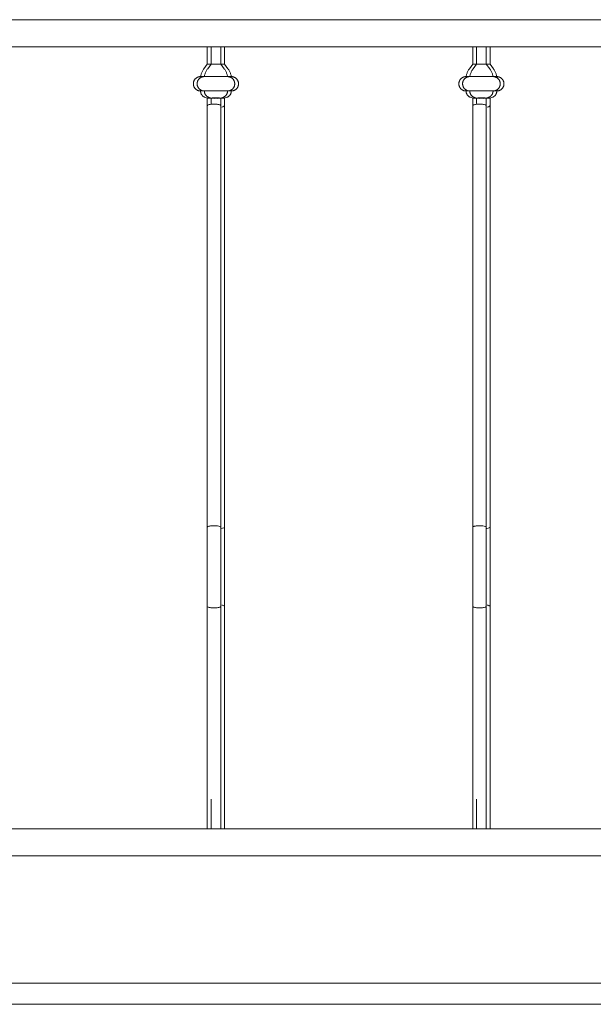
# Model space of a CAD drawing. Units: millimetres. Extents: x 1967 to 151967, y 1061 to 38106.
# Drawn here: x 83899 to 84439, y 14489 to 15416 of the extents above; entities that cross this region are included whole.
import ezdxf

# ---------------------------------------------------------------- set-up
doc = ezdxf.new("R2010")
doc.units = ezdxf.units.MM
for name, color, linetype, lineweight in [('A-FLORHRM', 1, 'Continuous', 9), ('A-FLOROTM', 6, 'Continuous', 9), ('A-WALL', 2, 'Continuous', 9)]:
    doc.layers.add(name, color=color, linetype=linetype, lineweight=lineweight)

# ---------------------------------------------------------------- blocks, each defined once
blk = doc.blocks.new('Railing - Belly Railing-V36-South')
at = {"layer": 'A-FLORHRM'}
for p, q in [((7585.62, 12885.18), (7585.62, 12901.7)), ((7598.32, 12901.7), (7598.32, 12885.18)), ((7582.44, 12880.95), (7585.62, 12885.18)), ((7585.62, 12885.18), (7586.47, 12885.18)), ((7586.47, 12885.18), (7585.62, 12885.18)), ((7591.97, 12885.18), (7590.33, 12885.18)), ((7598.32, 12885.18), (7591.97, 12885.18)), ((7593.62, 12885.18), (7598.32, 12885.18)), ((7598.32, 12885.18), (7601.51, 12880.95)), ((7604.68, 12873.52), (7579.26, 12873.52)), ((7579.26, 12873.52), (7604.68, 12873.52)), ((7604.68, 12859.97), (7579.26, 12859.97)), ((7579.26, 12859.97), (7604.68, 12859.97)), ((7585.64, 12853.2), (7583.45, 12854)), ((7600.5, 12854), (7598.31, 12853.2)), ((7598.32, 12846.08), (7598.32, 12449.17)), ((7585.62, 12165.1), (7585.62, 12181.41)), ((7598.32, 12181.41), (7598.32, 12165.1))]:
    blk.add_line(p, q, dxfattribs=at)
for points in [[(7582.44, 12880.95), (7582.04, 12880.4), (7581.67, 12879.84), (7581.32, 12879.27), (7581, 12878.68), (7580.69, 12878.08), (7580.42, 12877.47), (7580.16, 12876.85), (7579.94, 12876.22), (7579.73, 12875.58), (7579.56, 12874.93), (7579.4, 12874.28), (7579.28, 12873.62), (7579.26, 12873.52)], [(7604.68, 12873.52), (7604.56, 12874.18), (7604.41, 12874.83), (7604.24, 12875.48), (7604.04, 12876.12), (7603.82, 12876.76), (7603.57, 12877.38), (7603.29, 12877.99), (7602.99, 12878.6), (7602.67, 12879.18), (7602.33, 12879.76), (7601.96, 12880.32), (7601.57, 12880.87), (7601.51, 12880.95)], [(7579.26, 12873.52), (7578.99, 12873.51), (7578.72, 12873.5), (7578.45, 12873.47), (7578.18, 12873.43), (7577.92, 12873.38), (7577.65, 12873.32), (7577.39, 12873.25), (7577.13, 12873.17), (7576.88, 12873.08), (7576.63, 12872.98), (7576.38, 12872.87), (7576.13, 12872.75), (7575.9, 12872.62), (7575.66, 12872.48), (7575.44, 12872.33), (7575.22, 12872.18), (7575, 12872.01), (7574.8, 12871.84), (7574.6, 12871.65), (7574.4, 12871.46), (7574.22, 12871.26), (7574.04, 12871.06), (7573.87, 12870.85), (7573.71, 12870.63), (7573.56, 12870.4), (7573.42, 12870.17), (7573.29, 12869.94), (7573.17, 12869.69), (7573.05, 12869.45), (7572.95, 12869.2), (7572.86, 12868.94), (7572.77, 12868.69), (7572.7, 12868.42), (7572.64, 12868.16), (7572.59, 12867.89), (7572.55, 12867.63), (7572.52, 12867.36), (7572.5, 12867.09), (7572.49, 12866.82), (7572.49, 12866.55), (7572.5, 12866.27), (7572.53, 12866), (7572.56, 12865.74), (7572.61, 12865.47), (7572.67, 12865.2), (7572.73, 12864.94), (7572.81, 12864.68), (7572.9, 12864.42), (7573, 12864.17), (7573.1, 12863.92), (7573.22, 12863.68), (7573.35, 12863.44), (7573.48, 12863.21), (7573.63, 12862.98), (7573.79, 12862.76), (7573.95, 12862.54), (7574.12, 12862.33), (7574.3, 12862.13), (7574.49, 12861.93), (7574.69, 12861.75), (7574.89, 12861.57), (7575.1, 12861.4), (7575.32, 12861.24), (7575.54, 12861.08), (7575.77, 12860.94), (7576.01, 12860.8), (7576.25, 12860.68), (7576.49, 12860.56), (7576.74, 12860.46), (7576.99, 12860.36), (7577.25, 12860.27), (7577.51, 12860.2), (7577.77, 12860.13), (7578.04, 12860.08), (7578.31, 12860.04), (7578.58, 12860), (7578.85, 12859.98), (7579.12, 12859.97), (7579.26, 12859.97)], [(7579.26, 12873.52), (7579.27, 12873.52), (7579.3, 12873.52), (7579.35, 12873.52), (7579.43, 12873.52), (7579.52, 12873.52), (7579.63, 12873.52), (7579.76, 12873.52), (7579.91, 12873.52), (7580.08, 12873.52), (7580.27, 12873.52), (7580.47, 12873.52), (7580.7, 12873.52), (7580.94, 12873.52), (7581.2, 12873.52), (7581.48, 12873.52), (7581.78, 12873.52), (7582.09, 12873.52), (7582.42, 12873.52), (7582.76, 12873.52), (7583.12, 12873.52), (7583.49, 12873.52), (7583.87, 12873.52), (7584.27, 12873.52), (7584.68, 12873.52), (7585.11, 12873.52), (7585.54, 12873.52), (7585.98, 12873.52)], [(7585.78, 12873.52), (7585.34, 12873.52), (7584.91, 12873.52), (7584.49, 12873.52), (7584.09, 12873.52), (7583.7, 12873.52), (7583.32, 12873.52), (7582.95, 12873.52), (7582.6, 12873.52), (7582.27, 12873.52), (7581.94, 12873.52), (7581.64, 12873.52), (7581.35, 12873.52), (7581.08, 12873.52), (7580.83, 12873.52), (7580.59, 12873.52), (7580.38, 12873.52), (7580.18, 12873.52), (7580, 12873.52), (7579.84, 12873.52), (7579.7, 12873.52), (7579.57, 12873.52), (7579.47, 12873.52), (7579.39, 12873.52), (7579.33, 12873.52), (7579.29, 12873.52), (7579.27, 12873.52)], [(7591.33, 12873.52), (7591.84, 12873.52), (7592.34, 12873.52), (7592.85, 12873.52), (7593.36, 12873.52), (7593.86, 12873.52), (7594.36, 12873.52), (7594.86, 12873.52), (7595.35, 12873.52), (7595.84, 12873.52), (7596.32, 12873.52), (7596.8, 12873.52), (7597.26, 12873.52), (7597.72, 12873.52), (7598.17, 12873.52), (7598.61, 12873.52), (7599.04, 12873.52), (7599.45, 12873.52), (7599.86, 12873.52), (7600.25, 12873.52), (7600.63, 12873.52), (7600.99, 12873.52), (7601.34, 12873.52), (7601.68, 12873.52), (7602, 12873.52), (7602.3, 12873.52), (7602.59, 12873.52), (7602.86, 12873.52), (7603.12, 12873.52), (7603.35, 12873.52), (7603.57, 12873.52), (7603.77, 12873.52), (7603.95, 12873.52), (7604.11, 12873.52), (7604.25, 12873.52), (7604.37, 12873.52), (7604.47, 12873.52), (7604.55, 12873.52), (7604.62, 12873.52), (7604.66, 12873.52), (7604.68, 12873.52)], [(7604.68, 12873.52), (7604.67, 12873.52), (7604.64, 12873.52), (7604.59, 12873.52), (7604.52, 12873.52), (7604.43, 12873.52), (7604.32, 12873.52), (7604.19, 12873.52), (7604.04, 12873.52), (7603.87, 12873.52), (7603.68, 12873.52), (7603.47, 12873.52), (7603.25, 12873.52), (7603, 12873.52), (7602.74, 12873.52), (7602.46, 12873.52), (7602.17, 12873.52), (7601.85, 12873.52), (7601.53, 12873.52), (7601.18, 12873.52), (7600.83, 12873.52), (7600.46, 12873.52), (7600.07, 12873.52), (7599.67, 12873.52), (7599.26, 12873.52), (7598.84, 12873.52), (7598.41, 12873.52), (7597.96, 12873.52), (7597.51, 12873.52), (7597.05, 12873.52), (7596.58, 12873.52), (7596.1, 12873.52), (7595.62, 12873.52), (7595.13, 12873.52), (7594.63, 12873.52)], [(7604.68, 12859.97), (7604.95, 12859.97), (7605.22, 12859.99), (7605.49, 12860.02), (7605.76, 12860.05), (7606.03, 12860.1), (7606.29, 12860.16), (7606.55, 12860.23), (7606.81, 12860.31), (7607.07, 12860.4), (7607.32, 12860.5), (7607.57, 12860.61), (7607.81, 12860.73), (7608.05, 12860.86), (7608.28, 12861), (7608.51, 12861.15), (7608.73, 12861.31), (7608.94, 12861.47), (7609.15, 12861.65), (7609.35, 12861.83), (7609.54, 12862.02), (7609.73, 12862.22), (7609.9, 12862.43), (7610.07, 12862.64), (7610.23, 12862.86), (7610.38, 12863.08), (7610.52, 12863.31), (7610.66, 12863.55), (7610.78, 12863.79), (7610.89, 12864.04), (7611, 12864.29), (7611.09, 12864.54), (7611.17, 12864.8), (7611.24, 12865.06), (7611.31, 12865.33), (7611.36, 12865.59), (7611.4, 12865.86), (7611.43, 12866.13), (7611.45, 12866.4), (7611.46, 12866.67), (7611.45, 12866.94), (7611.44, 12867.21), (7611.42, 12867.48), (7611.38, 12867.75), (7611.34, 12868.02), (7611.28, 12868.28), (7611.21, 12868.54), (7611.14, 12868.8), (7611.05, 12869.06), (7610.95, 12869.31), (7610.84, 12869.56), (7610.72, 12869.81), (7610.6, 12870.05), (7610.46, 12870.28), (7610.31, 12870.51), (7610.16, 12870.73), (7610, 12870.95), (7609.82, 12871.15), (7609.64, 12871.36), (7609.45, 12871.55), (7609.26, 12871.74), (7609.05, 12871.92), (7608.84, 12872.09), (7608.63, 12872.25), (7608.4, 12872.4), (7608.17, 12872.55), (7607.94, 12872.68), (7607.7, 12872.81), (7607.45, 12872.92), (7607.2, 12873.03), (7606.95, 12873.13), (7606.69, 12873.21), (7606.43, 12873.29), (7606.17, 12873.35), (7605.91, 12873.41), (7605.64, 12873.45), (7605.37, 12873.48), (7605.1, 12873.51), (7604.83, 12873.52), (7604.68, 12873.52)], [(7579.26, 12859.97), (7579.27, 12859.71), (7579.28, 12859.46), (7579.31, 12859.21), (7579.34, 12858.96), (7579.39, 12858.71), (7579.45, 12858.46), (7579.51, 12858.21), (7579.59, 12857.97), (7579.67, 12857.73), (7579.76, 12857.49), (7579.87, 12857.26), (7579.98, 12857.03), (7580.1, 12856.81), (7580.23, 12856.59), (7580.37, 12856.38), (7580.52, 12856.17), (7580.68, 12855.97), (7580.84, 12855.78), (7581.01, 12855.59), (7581.19, 12855.41), (7581.38, 12855.24), (7581.57, 12855.07), (7581.77, 12854.91), (7581.97, 12854.76), (7582.18, 12854.62), (7582.4, 12854.49), (7582.62, 12854.36), (7582.85, 12854.25), (7583.08, 12854.14), (7583.32, 12854.05), (7583.45, 12854)], [(7579.26, 12859.97), (7579.27, 12859.97), (7579.3, 12859.97), (7579.35, 12859.97), (7579.43, 12859.97), (7579.52, 12859.97), (7579.63, 12859.97), (7579.76, 12859.97), (7579.91, 12859.97), (7580.08, 12859.97), (7580.27, 12859.97), (7580.47, 12859.97), (7580.7, 12859.97), (7580.94, 12859.97), (7581.2, 12859.97), (7581.48, 12859.97), (7581.78, 12859.97), (7582.09, 12859.97), (7582.42, 12859.97), (7582.76, 12859.97), (7583.12, 12859.97), (7583.49, 12859.97), (7583.87, 12859.97), (7584.27, 12859.97), (7584.68, 12859.97), (7585.11, 12859.97), (7585.54, 12859.97), (7585.98, 12859.97), (7586.44, 12859.97), (7586.9, 12859.97), (7587.37, 12859.97), (7587.84, 12859.97), (7588.33, 12859.97), (7588.82, 12859.97), (7589.31, 12859.97), (7589.81, 12859.97), (7590.31, 12859.97), (7590.82, 12859.97), (7591.33, 12859.97), (7591.84, 12859.97), (7592.34, 12859.97), (7592.85, 12859.97), (7593.36, 12859.97), (7593.86, 12859.97), (7594.36, 12859.97), (7594.86, 12859.97), (7595.35, 12859.97), (7595.84, 12859.97), (7596.32, 12859.97), (7596.8, 12859.97), (7597.26, 12859.97), (7597.72, 12859.97), (7598.17, 12859.97), (7598.61, 12859.97), (7599.04, 12859.97), (7599.45, 12859.97), (7599.86, 12859.97), (7600.25, 12859.97), (7600.63, 12859.97), (7600.99, 12859.97), (7601.34, 12859.97), (7601.68, 12859.97), (7602, 12859.97), (7602.3, 12859.97), (7602.59, 12859.97), (7602.86, 12859.97), (7603.12, 12859.97), (7603.35, 12859.97), (7603.57, 12859.97), (7603.77, 12859.97), (7603.95, 12859.97), (7604.11, 12859.97), (7604.25, 12859.97), (7604.37, 12859.97), (7604.47, 12859.97), (7604.55, 12859.97), (7604.62, 12859.97), (7604.66, 12859.97), (7604.68, 12859.97)], [(7604.68, 12859.97), (7604.67, 12859.97), (7604.64, 12859.97), (7604.59, 12859.97), (7604.52, 12859.97), (7604.43, 12859.97), (7604.32, 12859.97), (7604.19, 12859.97), (7604.04, 12859.97), (7603.87, 12859.97), (7603.68, 12859.97), (7603.47, 12859.97), (7603.25, 12859.97), (7603, 12859.97), (7602.74, 12859.97), (7602.46, 12859.97), (7602.17, 12859.97), (7601.85, 12859.97), (7601.53, 12859.97), (7601.18, 12859.97), (7600.83, 12859.97), (7600.46, 12859.97), (7600.07, 12859.97), (7599.67, 12859.97), (7599.26, 12859.97), (7598.84, 12859.97), (7598.41, 12859.97), (7597.96, 12859.97), (7597.51, 12859.97), (7597.05, 12859.97), (7596.58, 12859.97), (7596.1, 12859.97), (7595.62, 12859.97), (7595.13, 12859.97), (7594.63, 12859.97), (7594.13, 12859.97), (7593.63, 12859.97), (7593.12, 12859.97), (7592.62, 12859.97), (7592.11, 12859.97), (7591.6, 12859.97), (7591.09, 12859.97), (7590.59, 12859.97), (7590.08, 12859.97), (7589.58, 12859.97), (7589.09, 12859.97), (7588.59, 12859.97), (7588.11, 12859.97), (7587.62, 12859.97), (7587.15, 12859.97), (7586.68, 12859.97), (7586.23, 12859.97), (7585.78, 12859.97), (7585.34, 12859.97), (7584.91, 12859.97), (7584.49, 12859.97), (7584.09, 12859.97), (7583.7, 12859.97), (7583.32, 12859.97), (7582.95, 12859.97), (7582.6, 12859.97), (7582.27, 12859.97), (7581.94, 12859.97), (7581.64, 12859.97), (7581.35, 12859.97), (7581.08, 12859.97), (7580.83, 12859.97), (7580.59, 12859.97), (7580.38, 12859.97), (7580.18, 12859.97), (7580, 12859.97), (7579.84, 12859.97), (7579.7, 12859.97), (7579.57, 12859.97), (7579.47, 12859.97), (7579.39, 12859.97), (7579.33, 12859.97), (7579.29, 12859.97), (7579.27, 12859.97)], [(7600.5, 12854), (7600.73, 12854.09), (7600.97, 12854.19), (7601.2, 12854.3), (7601.42, 12854.42), (7601.64, 12854.55), (7601.85, 12854.68), (7602.06, 12854.83), (7602.27, 12854.98), (7602.46, 12855.14), (7602.65, 12855.31), (7602.83, 12855.49), (7603.01, 12855.67), (7603.18, 12855.86), (7603.34, 12856.06), (7603.49, 12856.26), (7603.63, 12856.47), (7603.77, 12856.69), (7603.9, 12856.91), (7604.01, 12857.13), (7604.12, 12857.36), (7604.22, 12857.6), (7604.31, 12857.83), (7604.39, 12858.08), (7604.46, 12858.32), (7604.53, 12858.57), (7604.58, 12858.82), (7604.62, 12859.07), (7604.65, 12859.32), (7604.67, 12859.57), (7604.68, 12859.83), (7604.68, 12859.97)], [(7585.62, 12848.04), (7585.62, 12850.02), (7585.62, 12852.02), (7585.62, 12853.21)], [(7598.32, 12853.21), (7598.32, 12851.2), (7598.32, 12849.21), (7598.32, 12847.23), (7598.32, 12846.08)], [(7598.32, 12374.69), (7598.32, 12382.05), (7598.32, 12389.47), (7598.32, 12396.92), (7598.32, 12404.4), (7598.32, 12411.9), (7598.32, 12419.41), (7598.32, 12426.9), (7598.32, 12434.38), (7598.32, 12441.82), (7598.32, 12449.22), (7598.32, 12449.3)], [(7598.32, 12197.33), (7598.32, 12211.74), (7598.32, 12226.58), (7598.32, 12241.84), (7598.32, 12257.47), (7598.32, 12273.47), (7598.32, 12289.8), (7598.32, 12306.44), (7598.32, 12323.37), (7598.32, 12340.54), (7598.32, 12357.95), (7598.32, 12374.69)], [(7585.62, 12181.41), (7585.62, 12182.43), (7585.62, 12183.44), (7585.62, 12184.45), (7585.62, 12185.46), (7585.62, 12186.46), (7585.62, 12187.45), (7585.62, 12188.43), (7585.62, 12189.4), (7585.62, 12190.36), (7585.62, 12191.3), (7585.62, 12192.23), (7585.62, 12193.14)], [(7598.32, 12197.33), (7598.32, 12196.52), (7598.32, 12195.7), (7598.32, 12194.84), (7598.32, 12193.97), (7598.32, 12193.08), (7598.32, 12192.17), (7598.32, 12191.24), (7598.32, 12190.29), (7598.32, 12189.33), (7598.32, 12188.36), (7598.32, 12187.38), (7598.32, 12186.39), (7598.32, 12185.39), (7598.32, 12184.38), (7598.32, 12183.37), (7598.32, 12182.36), (7598.32, 12181.41)]]:
    blk.add_lwpolyline(points, dxfattribs=at)
for points in [[(7586.32, 12853.29), (7586.05, 12853.28), (7585.66, 12853.25), (7585.59, 12853.22), (7585.64, 12853.2)], [(7591.97, 12853.39), (7590.82, 12853.39), (7589.66, 12853.38), (7588.66, 12853.36)], [(7595.28, 12853.36), (7594.29, 12853.38), (7593.12, 12853.39), (7591.97, 12853.39)], [(7598.31, 12853.2), (7598.35, 12853.22), (7598.28, 12853.25), (7597.89, 12853.28), (7597.63, 12853.29)], [(7595.71, 12844.79), (7596.25, 12844.89), (7597.2, 12845.13), (7598.12, 12845.58), (7598.43, 12846.08), (7598.21, 12846.42), (7598, 12846.58)], [(7595.15, 12448.17), (7596.11, 12448.28), (7597.73, 12448.62), (7598.32, 12449.07), (7598.32, 12449.3)], [(7595.71, 12375.84), (7596.25, 12375.75), (7597.2, 12375.54), (7597.81, 12375.27), (7598.02, 12375.13)]]:
    blk.add_open_spline(points, degree=3, dxfattribs=at)
for points in [[(7585.64, 12853.2), (7585.72, 12853.17), (7586.24, 12853.13), (7587.61, 12853.09), (7589.35, 12853.06), (7590.92, 12853.05), (7591.97, 12853.05)], [(7591.97, 12853.05), (7593.03, 12853.05), (7594.6, 12853.06), (7596.33, 12853.09), (7597.71, 12853.13), (7598.22, 12853.17), (7598.31, 12853.2)]]:
    blk.add_open_spline(points, degree=3, knots=[-1, -1, -1, -1, -0.666667, -0.5, -0.333333, 0, 0, 0, 0], dxfattribs=at)
blk = doc.blocks.new('Railing - Belly Railing-V37-South')
at = {"layer": 'A-FLORHRM'}
for p, q in [((7335.68, 12885.18), (7335.68, 12901.7)), ((7348.38, 12901.7), (7348.38, 12885.18)), ((7332.5, 12880.95), (7335.68, 12885.18)), ((7335.68, 12885.18), (7336.54, 12885.18)), ((7336.54, 12885.18), (7335.68, 12885.18)), ((7342.03, 12885.18), (7340.39, 12885.18)), ((7348.38, 12885.18), (7342.03, 12885.18)), ((7343.68, 12885.18), (7348.38, 12885.18)), ((7348.38, 12885.18), (7351.57, 12880.95)), ((7354.74, 12873.52), (7329.33, 12873.52)), ((7329.33, 12873.52), (7354.74, 12873.52)), ((7354.74, 12859.97), (7329.33, 12859.97)), ((7329.33, 12859.97), (7354.74, 12859.97)), ((7335.7, 12853.2), (7333.51, 12854)), ((7350.56, 12854), (7348.37, 12853.2)), ((7348.38, 12846.08), (7348.38, 12449.17)), ((7335.68, 12165.1), (7335.68, 12181.41)), ((7348.38, 12181.41), (7348.38, 12165.1))]:
    blk.add_line(p, q, dxfattribs=at)
for points in [[(7332.5, 12880.95), (7332.11, 12880.4), (7331.73, 12879.84), (7331.38, 12879.27), (7331.06, 12878.68), (7330.76, 12878.08), (7330.48, 12877.47), (7330.23, 12876.85), (7330, 12876.22), (7329.79, 12875.58), (7329.62, 12874.93), (7329.47, 12874.28), (7329.34, 12873.62), (7329.33, 12873.52)], [(7354.74, 12873.52), (7354.62, 12874.18), (7354.48, 12874.83), (7354.3, 12875.48), (7354.1, 12876.12), (7353.88, 12876.76), (7353.63, 12877.38), (7353.35, 12877.99), (7353.06, 12878.6), (7352.73, 12879.18), (7352.39, 12879.76), (7352.02, 12880.32), (7351.63, 12880.87), (7351.57, 12880.95)], [(7329.33, 12873.52), (7329.05, 12873.51), (7328.78, 12873.5), (7328.51, 12873.47), (7328.25, 12873.43), (7327.98, 12873.38), (7327.71, 12873.32), (7327.45, 12873.25), (7327.19, 12873.17), (7326.94, 12873.08), (7326.69, 12872.98), (7326.44, 12872.87), (7326.2, 12872.75), (7325.96, 12872.62), (7325.73, 12872.48), (7325.5, 12872.33), (7325.28, 12872.18), (7325.06, 12872.01), (7324.86, 12871.84), (7324.66, 12871.65), (7324.46, 12871.46), (7324.28, 12871.26), (7324.1, 12871.06), (7323.93, 12870.85), (7323.78, 12870.63), (7323.62, 12870.4), (7323.48, 12870.17), (7323.35, 12869.94), (7323.23, 12869.69), (7323.11, 12869.45), (7323.01, 12869.2), (7322.92, 12868.94), (7322.83, 12868.69), (7322.76, 12868.42), (7322.7, 12868.16), (7322.65, 12867.89), (7322.61, 12867.63), (7322.58, 12867.36), (7322.56, 12867.09), (7322.55, 12866.82), (7322.55, 12866.55), (7322.57, 12866.27), (7322.59, 12866), (7322.63, 12865.74), (7322.67, 12865.47), (7322.73, 12865.2), (7322.79, 12864.94), (7322.87, 12864.68), (7322.96, 12864.42), (7323.06, 12864.17), (7323.16, 12863.92), (7323.28, 12863.68), (7323.41, 12863.44), (7323.55, 12863.21), (7323.69, 12862.98), (7323.85, 12862.76), (7324.01, 12862.54), (7324.18, 12862.33), (7324.36, 12862.13), (7324.55, 12861.93), (7324.75, 12861.75), (7324.95, 12861.57), (7325.16, 12861.4), (7325.38, 12861.24), (7325.6, 12861.08), (7325.83, 12860.94), (7326.07, 12860.8), (7326.31, 12860.68), (7326.55, 12860.56), (7326.8, 12860.46), (7327.06, 12860.36), (7327.31, 12860.27), (7327.57, 12860.2), (7327.84, 12860.13), (7328.1, 12860.08), (7328.37, 12860.04), (7328.64, 12860), (7328.91, 12859.98), (7329.18, 12859.97), (7329.33, 12859.97)], [(7335.84, 12873.52), (7335.4, 12873.52), (7334.97, 12873.52), (7334.55, 12873.52), (7334.15, 12873.52), (7333.76, 12873.52), (7333.38, 12873.52), (7333.01, 12873.52), (7332.66, 12873.52), (7332.33, 12873.52), (7332.01, 12873.52), (7331.7, 12873.52), (7331.41, 12873.52), (7331.14, 12873.52), (7330.89, 12873.52), (7330.66, 12873.52), (7330.44, 12873.52), (7330.24, 12873.52), (7330.06, 12873.52), (7329.9, 12873.52), (7329.76, 12873.52), (7329.64, 12873.52), (7329.53, 12873.52), (7329.45, 12873.52), (7329.39, 12873.52), (7329.35, 12873.52), (7329.33, 12873.52)], [(7329.33, 12873.52), (7329.34, 12873.52), (7329.37, 12873.52), (7329.42, 12873.52), (7329.49, 12873.52), (7329.58, 12873.52), (7329.69, 12873.52), (7329.82, 12873.52), (7329.97, 12873.52), (7330.14, 12873.52), (7330.33, 12873.52), (7330.54, 12873.52), (7330.76, 12873.52), (7331.01, 12873.52), (7331.27, 12873.52), (7331.54, 12873.52), (7331.84, 12873.52), (7332.15, 12873.52), (7332.48, 12873.52), (7332.82, 12873.52), (7333.18, 12873.52), (7333.55, 12873.52), (7333.94, 12873.52), (7334.33, 12873.52), (7334.75, 12873.52), (7335.17, 12873.52), (7335.6, 12873.52), (7336.04, 12873.52)], [(7340.88, 12873.52), (7341.39, 12873.52), (7341.9, 12873.52), (7342.41, 12873.52), (7342.91, 12873.52), (7343.42, 12873.52), (7343.92, 12873.52), (7344.42, 12873.52), (7344.92, 12873.52), (7345.41, 12873.52), (7345.9, 12873.52), (7346.38, 12873.52), (7346.86, 12873.52), (7347.32, 12873.52), (7347.78, 12873.52), (7348.23, 12873.52), (7348.67, 12873.52), (7349.1, 12873.52), (7349.51, 12873.52), (7349.92, 12873.52), (7350.31, 12873.52), (7350.69, 12873.52), (7351.06, 12873.52), (7351.41, 12873.52), (7351.74, 12873.52), (7352.06, 12873.52), (7352.37, 12873.52), (7352.65, 12873.52), (7352.92, 12873.52), (7353.18, 12873.52), (7353.41, 12873.52), (7353.63, 12873.52), (7353.83, 12873.52), (7354.01, 12873.52), (7354.17, 12873.52), (7354.31, 12873.52), (7354.43, 12873.52), (7354.53, 12873.52), (7354.62, 12873.52), (7354.68, 12873.52), (7354.72, 12873.52), (7354.74, 12873.52)], [(7354.74, 12873.52), (7354.73, 12873.52), (7354.7, 12873.52), (7354.65, 12873.52), (7354.58, 12873.52), (7354.49, 12873.52), (7354.38, 12873.52), (7354.25, 12873.52), (7354.1, 12873.52), (7353.93, 12873.52), (7353.74, 12873.52), (7353.53, 12873.52), (7353.31, 12873.52), (7353.06, 12873.52), (7352.8, 12873.52), (7352.52, 12873.52), (7352.23, 12873.52), (7351.92, 12873.52), (7351.59, 12873.52), (7351.25, 12873.52), (7350.89, 12873.52), (7350.52, 12873.52), (7350.13, 12873.52), (7349.73, 12873.52), (7349.32, 12873.52), (7348.9, 12873.52), (7348.47, 12873.52), (7348.02, 12873.52), (7347.57, 12873.52), (7347.11, 12873.52), (7346.64, 12873.52), (7346.16, 12873.52), (7345.68, 12873.52), (7345.19, 12873.52), (7344.69, 12873.52)], [(7354.74, 12859.97), (7355.01, 12859.97), (7355.28, 12859.99), (7355.55, 12860.02), (7355.82, 12860.05), (7356.09, 12860.1), (7356.35, 12860.16), (7356.62, 12860.23), (7356.87, 12860.31), (7357.13, 12860.4), (7357.38, 12860.5), (7357.63, 12860.61), (7357.87, 12860.73), (7358.11, 12860.86), (7358.34, 12861), (7358.57, 12861.15), (7358.79, 12861.31), (7359, 12861.47), (7359.21, 12861.65), (7359.41, 12861.83), (7359.6, 12862.02), (7359.79, 12862.22), (7359.97, 12862.43), (7360.13, 12862.64), (7360.29, 12862.86), (7360.44, 12863.08), (7360.59, 12863.31), (7360.72, 12863.55), (7360.84, 12863.79), (7360.95, 12864.04), (7361.06, 12864.29), (7361.15, 12864.54), (7361.23, 12864.8), (7361.31, 12865.06), (7361.37, 12865.33), (7361.42, 12865.59), (7361.46, 12865.86), (7361.49, 12866.13), (7361.51, 12866.4), (7361.52, 12866.67), (7361.52, 12866.94), (7361.5, 12867.21), (7361.48, 12867.48), (7361.44, 12867.75), (7361.4, 12868.02), (7361.34, 12868.28), (7361.27, 12868.54), (7361.2, 12868.8), (7361.11, 12869.06), (7361.01, 12869.31), (7360.9, 12869.56), (7360.79, 12869.81), (7360.66, 12870.05), (7360.52, 12870.28), (7360.38, 12870.51), (7360.22, 12870.73), (7360.06, 12870.95), (7359.88, 12871.15), (7359.7, 12871.36), (7359.52, 12871.55), (7359.32, 12871.74), (7359.12, 12871.92), (7358.91, 12872.09), (7358.69, 12872.25), (7358.47, 12872.4), (7358.24, 12872.55), (7358, 12872.68), (7357.76, 12872.81), (7357.52, 12872.92), (7357.27, 12873.03), (7357.01, 12873.13), (7356.76, 12873.21), (7356.5, 12873.29), (7356.23, 12873.35), (7355.97, 12873.41), (7355.7, 12873.45), (7355.43, 12873.48), (7355.16, 12873.51), (7354.89, 12873.52), (7354.74, 12873.52)], [(7329.33, 12859.97), (7329.33, 12859.71), (7329.35, 12859.46), (7329.37, 12859.21), (7329.41, 12858.96), (7329.45, 12858.71), (7329.51, 12858.46), (7329.57, 12858.21), (7329.65, 12857.97), (7329.73, 12857.73), (7329.83, 12857.49), (7329.93, 12857.26), (7330.04, 12857.03), (7330.17, 12856.81), (7330.3, 12856.59), (7330.43, 12856.38), (7330.58, 12856.17), (7330.74, 12855.97), (7330.9, 12855.78), (7331.07, 12855.59), (7331.25, 12855.41), (7331.44, 12855.24), (7331.63, 12855.07), (7331.83, 12854.91), (7332.04, 12854.76), (7332.25, 12854.62), (7332.46, 12854.49), (7332.68, 12854.36), (7332.91, 12854.25), (7333.14, 12854.14), (7333.38, 12854.05), (7333.51, 12854)], [(7329.33, 12859.97), (7329.34, 12859.97), (7329.37, 12859.97), (7329.42, 12859.97), (7329.49, 12859.97), (7329.58, 12859.97), (7329.69, 12859.97), (7329.82, 12859.97), (7329.97, 12859.97), (7330.14, 12859.97), (7330.33, 12859.97), (7330.54, 12859.97), (7330.76, 12859.97), (7331.01, 12859.97), (7331.27, 12859.97), (7331.54, 12859.97), (7331.84, 12859.97), (7332.15, 12859.97), (7332.48, 12859.97), (7332.82, 12859.97), (7333.18, 12859.97), (7333.55, 12859.97), (7333.94, 12859.97), (7334.33, 12859.97), (7334.75, 12859.97), (7335.17, 12859.97), (7335.6, 12859.97), (7336.04, 12859.97), (7336.5, 12859.97), (7336.96, 12859.97), (7337.43, 12859.97), (7337.91, 12859.97), (7338.39, 12859.97), (7338.88, 12859.97), (7339.38, 12859.97), (7339.87, 12859.97), (7340.38, 12859.97), (7340.88, 12859.97), (7341.39, 12859.97), (7341.9, 12859.97), (7342.41, 12859.97), (7342.91, 12859.97), (7343.42, 12859.97), (7343.92, 12859.97), (7344.42, 12859.97), (7344.92, 12859.97), (7345.41, 12859.97), (7345.9, 12859.97), (7346.38, 12859.97), (7346.86, 12859.97), (7347.32, 12859.97), (7347.78, 12859.97), (7348.23, 12859.97), (7348.67, 12859.97), (7349.1, 12859.97), (7349.51, 12859.97), (7349.92, 12859.97), (7350.31, 12859.97), (7350.69, 12859.97), (7351.06, 12859.97), (7351.41, 12859.97), (7351.74, 12859.97), (7352.06, 12859.97), (7352.37, 12859.97), (7352.65, 12859.97), (7352.92, 12859.97), (7353.18, 12859.97), (7353.41, 12859.97), (7353.63, 12859.97), (7353.83, 12859.97), (7354.01, 12859.97), (7354.17, 12859.97), (7354.31, 12859.97), (7354.43, 12859.97), (7354.53, 12859.97), (7354.62, 12859.97), (7354.68, 12859.97), (7354.72, 12859.97), (7354.74, 12859.97)], [(7354.74, 12859.97), (7354.73, 12859.97), (7354.7, 12859.97), (7354.65, 12859.97), (7354.58, 12859.97), (7354.49, 12859.97), (7354.38, 12859.97), (7354.25, 12859.97), (7354.1, 12859.97), (7353.93, 12859.97), (7353.74, 12859.97), (7353.53, 12859.97), (7353.31, 12859.97), (7353.06, 12859.97), (7352.8, 12859.97), (7352.52, 12859.97), (7352.23, 12859.97), (7351.92, 12859.97), (7351.59, 12859.97), (7351.25, 12859.97), (7350.89, 12859.97), (7350.52, 12859.97), (7350.13, 12859.97), (7349.73, 12859.97), (7349.32, 12859.97), (7348.9, 12859.97), (7348.47, 12859.97), (7348.02, 12859.97), (7347.57, 12859.97), (7347.11, 12859.97), (7346.64, 12859.97), (7346.16, 12859.97), (7345.68, 12859.97), (7345.19, 12859.97), (7344.69, 12859.97), (7344.19, 12859.97), (7343.69, 12859.97), (7343.19, 12859.97), (7342.68, 12859.97), (7342.17, 12859.97), (7341.66, 12859.97), (7341.16, 12859.97), (7340.65, 12859.97), (7340.15, 12859.97), (7339.64, 12859.97), (7339.15, 12859.97), (7338.65, 12859.97), (7338.17, 12859.97), (7337.69, 12859.97), (7337.21, 12859.97), (7336.75, 12859.97), (7336.29, 12859.97), (7335.84, 12859.97), (7335.4, 12859.97), (7334.97, 12859.97), (7334.55, 12859.97), (7334.15, 12859.97), (7333.76, 12859.97), (7333.38, 12859.97), (7333.01, 12859.97), (7332.66, 12859.97), (7332.33, 12859.97), (7332.01, 12859.97), (7331.7, 12859.97), (7331.41, 12859.97), (7331.14, 12859.97), (7330.89, 12859.97), (7330.66, 12859.97), (7330.44, 12859.97), (7330.24, 12859.97), (7330.06, 12859.97), (7329.9, 12859.97), (7329.76, 12859.97), (7329.64, 12859.97), (7329.53, 12859.97), (7329.45, 12859.97), (7329.39, 12859.97), (7329.35, 12859.97), (7329.33, 12859.97)], [(7350.56, 12854), (7350.8, 12854.09), (7351.03, 12854.19), (7351.26, 12854.3), (7351.48, 12854.42), (7351.7, 12854.55), (7351.92, 12854.68), (7352.12, 12854.83), (7352.33, 12854.98), (7352.52, 12855.14), (7352.71, 12855.31), (7352.9, 12855.49), (7353.07, 12855.67), (7353.24, 12855.86), (7353.4, 12856.06), (7353.55, 12856.26), (7353.7, 12856.47), (7353.83, 12856.69), (7353.96, 12856.91), (7354.08, 12857.13), (7354.18, 12857.36), (7354.28, 12857.6), (7354.37, 12857.83), (7354.46, 12858.08), (7354.53, 12858.32), (7354.59, 12858.57), (7354.64, 12858.82), (7354.68, 12859.07), (7354.71, 12859.32), (7354.73, 12859.57), (7354.74, 12859.83), (7354.74, 12859.97)], [(7335.68, 12848.04), (7335.68, 12850.02), (7335.68, 12852.02), (7335.68, 12853.21)], [(7348.38, 12853.21), (7348.38, 12851.2), (7348.38, 12849.21), (7348.38, 12847.23), (7348.38, 12846.08)], [(7348.38, 12374.69), (7348.38, 12382.05), (7348.38, 12389.47), (7348.38, 12396.92), (7348.38, 12404.4), (7348.38, 12411.9), (7348.38, 12419.41), (7348.38, 12426.9), (7348.38, 12434.38), (7348.38, 12441.82), (7348.38, 12449.22), (7348.38, 12449.3)], [(7348.38, 12197.33), (7348.38, 12211.74), (7348.38, 12226.58), (7348.38, 12241.84), (7348.38, 12257.47), (7348.38, 12273.47), (7348.38, 12289.8), (7348.38, 12306.44), (7348.38, 12323.37), (7348.38, 12340.54), (7348.38, 12357.95), (7348.38, 12374.69)], [(7335.68, 12181.41), (7335.68, 12182.43), (7335.68, 12183.44), (7335.68, 12184.45), (7335.68, 12185.46), (7335.68, 12186.46), (7335.68, 12187.45), (7335.68, 12188.43), (7335.68, 12189.4), (7335.68, 12190.36), (7335.68, 12191.3), (7335.68, 12192.23), (7335.68, 12193.14)], [(7348.38, 12197.33), (7348.38, 12196.52), (7348.38, 12195.7), (7348.38, 12194.84), (7348.38, 12193.97), (7348.38, 12193.08), (7348.38, 12192.17), (7348.38, 12191.24), (7348.38, 12190.29), (7348.38, 12189.33), (7348.38, 12188.36), (7348.38, 12187.38), (7348.38, 12186.39), (7348.38, 12185.39), (7348.38, 12184.38), (7348.38, 12183.37), (7348.38, 12182.36), (7348.38, 12181.41)]]:
    blk.add_lwpolyline(points, dxfattribs=at)
for points in [[(7336.38, 12853.29), (7336.12, 12853.28), (7335.72, 12853.25), (7335.65, 12853.22), (7335.7, 12853.2)], [(7342.03, 12853.39), (7340.88, 12853.39), (7339.72, 12853.38), (7338.73, 12853.36)], [(7345.34, 12853.36), (7344.35, 12853.38), (7343.18, 12853.39), (7342.03, 12853.39)], [(7348.37, 12853.2), (7348.41, 12853.22), (7348.34, 12853.25), (7347.95, 12853.28), (7347.69, 12853.29)], [(7345.77, 12844.79), (7346.31, 12844.89), (7347.27, 12845.13), (7348.18, 12845.58), (7348.49, 12846.08), (7348.27, 12846.42), (7348.07, 12846.58)], [(7345.21, 12448.17), (7346.17, 12448.28), (7347.79, 12448.62), (7348.38, 12449.07), (7348.38, 12449.3)], [(7345.77, 12375.84), (7346.31, 12375.75), (7347.26, 12375.54), (7347.87, 12375.27), (7348.08, 12375.13)]]:
    blk.add_open_spline(points, degree=3, dxfattribs=at)
for points in [[(7335.7, 12853.2), (7335.78, 12853.17), (7336.3, 12853.13), (7337.68, 12853.09), (7339.41, 12853.06), (7340.98, 12853.05), (7342.03, 12853.05)], [(7342.03, 12853.05), (7343.09, 12853.05), (7344.66, 12853.06), (7346.39, 12853.09), (7347.77, 12853.13), (7348.28, 12853.17), (7348.37, 12853.2)]]:
    blk.add_open_spline(points, degree=3, knots=[-1, -1, -1, -1, -0.666667, -0.5, -0.333333, 0, 0, 0, 0], dxfattribs=at)
blk = doc.blocks.new('Railing - Belly Railing-V71-South')
at = {"layer": 'A-FLORHRM'}
for p, q in [((-18408.02, 12885.18), (-18408.02, 12901.7)), ((-18401.67, 12901.7), (-18408.02, 12901.7)), ((-18395.32, 12901.7), (-18401.67, 12901.7)), ((-18395.32, 12901.7), (-18395.32, 12885.18)), ((-18411.2, 12880.95), (-18408.02, 12885.18)), ((-18401.67, 12885.18), (-18408.02, 12885.18)), ((-18408.02, 12885.18), (-18403.31, 12885.18)), ((-18395.32, 12885.18), (-18401.67, 12885.18)), ((-18400.02, 12885.18), (-18395.32, 12885.18)), ((-18395.32, 12885.18), (-18392.13, 12880.95)), ((-18414.38, 12873.52), (-18388.96, 12873.52)), ((-18388.96, 12873.52), (-18414.38, 12873.52)), ((-18414.38, 12859.97), (-18388.96, 12859.97)), ((-18388.96, 12859.97), (-18414.38, 12859.97)), ((-18408, 12853.2), (-18410.19, 12854)), ((-18393.14, 12854), (-18395.34, 12853.2)), ((-18408.02, 12449.17), (-18408.02, 12846.08)), ((-18395.32, 12846.08), (-18395.32, 12449.43)), ((-18408.02, 12165.1), (-18408.02, 12181.41)), ((-18395.32, 12181.41), (-18395.32, 12165.1)), ((-18408.02, 12165.1), (-18401.67, 12165.1)), ((-18401.67, 12165.1), (-18395.32, 12165.1))]:
    blk.add_line(p, q, dxfattribs=at)
for points in [[(-18411.2, 12880.95), (-18411.6, 12880.4), (-18411.97, 12879.84), (-18412.32, 12879.27), (-18412.64, 12878.68), (-18412.95, 12878.08), (-18413.22, 12877.47), (-18413.48, 12876.85), (-18413.71, 12876.22), (-18413.91, 12875.58), (-18414.09, 12874.93), (-18414.24, 12874.28), (-18414.36, 12873.62), (-18414.38, 12873.52)], [(-18388.96, 12873.52), (-18389.08, 12874.18), (-18389.23, 12874.83), (-18389.4, 12875.48), (-18389.6, 12876.12), (-18389.82, 12876.76), (-18390.07, 12877.38), (-18390.35, 12877.99), (-18390.65, 12878.6), (-18390.97, 12879.18), (-18391.31, 12879.76), (-18391.68, 12880.32), (-18392.07, 12880.87), (-18392.13, 12880.95)], [(-18414.38, 12873.52), (-18414.65, 12873.51), (-18414.92, 12873.5), (-18415.19, 12873.47), (-18415.46, 12873.43), (-18415.72, 12873.38), (-18415.99, 12873.32), (-18416.25, 12873.25), (-18416.51, 12873.17), (-18416.76, 12873.08), (-18417.02, 12872.98), (-18417.26, 12872.87), (-18417.51, 12872.75), (-18417.74, 12872.62), (-18417.98, 12872.48), (-18418.2, 12872.33), (-18418.42, 12872.18), (-18418.64, 12872.01), (-18418.84, 12871.84), (-18419.04, 12871.65), (-18419.24, 12871.46), (-18419.42, 12871.26), (-18419.6, 12871.06), (-18419.77, 12870.85), (-18419.93, 12870.63), (-18420.08, 12870.4), (-18420.22, 12870.17), (-18420.35, 12869.94), (-18420.48, 12869.69), (-18420.59, 12869.45), (-18420.69, 12869.2), (-18420.78, 12868.94), (-18420.87, 12868.69), (-18420.94, 12868.42), (-18421, 12868.16), (-18421.05, 12867.89), (-18421.09, 12867.63), (-18421.12, 12867.36), (-18421.14, 12867.09), (-18421.15, 12866.82), (-18421.15, 12866.55), (-18421.14, 12866.27), (-18421.11, 12866), (-18421.08, 12865.74), (-18421.03, 12865.47), (-18420.97, 12865.2), (-18420.91, 12864.94), (-18420.83, 12864.68), (-18420.74, 12864.42), (-18420.65, 12864.17), (-18420.54, 12863.92), (-18420.42, 12863.68), (-18420.29, 12863.44), (-18420.16, 12863.21), (-18420.01, 12862.98), (-18419.85, 12862.76), (-18419.69, 12862.54), (-18419.52, 12862.33), (-18419.34, 12862.13), (-18419.15, 12861.93), (-18418.95, 12861.75), (-18418.75, 12861.57), (-18418.54, 12861.4), (-18418.32, 12861.24), (-18418.1, 12861.08), (-18417.87, 12860.94), (-18417.63, 12860.8), (-18417.39, 12860.68), (-18417.15, 12860.56), (-18416.9, 12860.46), (-18416.65, 12860.36), (-18416.39, 12860.27), (-18416.13, 12860.2), (-18415.87, 12860.13), (-18415.6, 12860.08), (-18415.33, 12860.04), (-18415.06, 12860), (-18414.79, 12859.98), (-18414.52, 12859.97), (-18414.38, 12859.97)], [(-18414.38, 12873.52), (-18414.37, 12873.52), (-18414.34, 12873.52), (-18414.29, 12873.52), (-18414.21, 12873.52), (-18414.12, 12873.52), (-18414.01, 12873.52), (-18413.88, 12873.52), (-18413.73, 12873.52), (-18413.56, 12873.52), (-18413.37, 12873.52), (-18413.17, 12873.52), (-18412.94, 12873.52), (-18412.7, 12873.52), (-18412.44, 12873.52), (-18412.16, 12873.52), (-18411.86, 12873.52), (-18411.55, 12873.52), (-18411.22, 12873.52), (-18410.88, 12873.52), (-18410.52, 12873.52), (-18410.15, 12873.52), (-18409.77, 12873.52), (-18409.37, 12873.52), (-18408.96, 12873.52), (-18408.53, 12873.52), (-18408.1, 12873.52), (-18407.66, 12873.52), (-18407.21, 12873.52), (-18406.74, 12873.52), (-18406.27, 12873.52), (-18405.8, 12873.52), (-18405.31, 12873.52), (-18404.82, 12873.52), (-18404.33, 12873.52), (-18403.83, 12873.52), (-18403.33, 12873.52), (-18402.82, 12873.52), (-18402.31, 12873.52), (-18401.81, 12873.52), (-18401.3, 12873.52), (-18400.79, 12873.52), (-18400.28, 12873.52), (-18399.78, 12873.52), (-18399.28, 12873.52), (-18398.78, 12873.52), (-18398.29, 12873.52), (-18397.8, 12873.52), (-18397.32, 12873.52), (-18396.85, 12873.52), (-18396.38, 12873.52), (-18395.92, 12873.52), (-18395.47, 12873.52), (-18395.03, 12873.52), (-18394.61, 12873.52), (-18394.19, 12873.52), (-18393.78, 12873.52), (-18393.39, 12873.52), (-18393.01, 12873.52), (-18392.65, 12873.52), (-18392.3, 12873.52), (-18391.96, 12873.52), (-18391.64, 12873.52), (-18391.34, 12873.52), (-18391.05, 12873.52), (-18390.78, 12873.52), (-18390.52, 12873.52), (-18390.29, 12873.52), (-18390.07, 12873.52), (-18389.87, 12873.52), (-18389.69, 12873.52), (-18389.53, 12873.52), (-18389.39, 12873.52), (-18389.27, 12873.52), (-18389.17, 12873.52), (-18389.09, 12873.52), (-18389.02, 12873.52), (-18388.98, 12873.52), (-18388.96, 12873.52)], [(-18404.06, 12873.52), (-18404.56, 12873.52), (-18405.05, 12873.52), (-18405.54, 12873.52), (-18406.02, 12873.52), (-18406.49, 12873.52), (-18406.96, 12873.52), (-18407.41, 12873.52), (-18407.86, 12873.52), (-18408.3, 12873.52), (-18408.73, 12873.52), (-18409.15, 12873.52), (-18409.55, 12873.52), (-18409.94, 12873.52), (-18410.32, 12873.52), (-18410.69, 12873.52), (-18411.04, 12873.52), (-18411.38, 12873.52), (-18411.7, 12873.52), (-18412, 12873.52), (-18412.29, 12873.52), (-18412.56, 12873.52), (-18412.81, 12873.52), (-18413.05, 12873.52), (-18413.26, 12873.52), (-18413.46, 12873.52), (-18413.64, 12873.52), (-18413.8, 12873.52), (-18413.94, 12873.52), (-18414.07, 12873.52), (-18414.17, 12873.52), (-18414.25, 12873.52), (-18414.31, 12873.52), (-18414.35, 12873.52), (-18414.37, 12873.52)], [(-18388.96, 12873.52), (-18388.97, 12873.52), (-18389, 12873.52), (-18389.05, 12873.52), (-18389.12, 12873.52), (-18389.21, 12873.52), (-18389.32, 12873.52), (-18389.45, 12873.52), (-18389.6, 12873.52), (-18389.77, 12873.52), (-18389.96, 12873.52), (-18390.17, 12873.52), (-18390.39, 12873.52), (-18390.64, 12873.52), (-18390.9, 12873.52), (-18391.18, 12873.52), (-18391.47, 12873.52), (-18391.79, 12873.52), (-18392.11, 12873.52), (-18392.46, 12873.52), (-18392.81, 12873.52), (-18393.18, 12873.52), (-18393.57, 12873.52), (-18393.97, 12873.52), (-18394.38, 12873.52), (-18394.8, 12873.52), (-18395.23, 12873.52), (-18395.68, 12873.52), (-18396.13, 12873.52), (-18396.59, 12873.52), (-18397.06, 12873.52), (-18397.54, 12873.52), (-18398.02, 12873.52), (-18398.51, 12873.52), (-18399.01, 12873.52)], [(-18388.96, 12859.97), (-18388.69, 12859.97), (-18388.42, 12859.99), (-18388.15, 12860.02), (-18387.88, 12860.05), (-18387.61, 12860.1), (-18387.35, 12860.16), (-18387.09, 12860.23), (-18386.83, 12860.31), (-18386.57, 12860.4), (-18386.32, 12860.5), (-18386.07, 12860.61), (-18385.83, 12860.73), (-18385.59, 12860.86), (-18385.36, 12861), (-18385.13, 12861.15), (-18384.91, 12861.31), (-18384.7, 12861.47), (-18384.49, 12861.65), (-18384.29, 12861.83), (-18384.1, 12862.02), (-18383.91, 12862.22), (-18383.74, 12862.43), (-18383.57, 12862.64), (-18383.41, 12862.86), (-18383.26, 12863.08), (-18383.12, 12863.31), (-18382.98, 12863.55), (-18382.86, 12863.79), (-18382.75, 12864.04), (-18382.64, 12864.29), (-18382.55, 12864.54), (-18382.47, 12864.8), (-18382.4, 12865.06), (-18382.33, 12865.33), (-18382.28, 12865.59), (-18382.24, 12865.86), (-18382.21, 12866.13), (-18382.19, 12866.4), (-18382.18, 12866.67), (-18382.19, 12866.94), (-18382.2, 12867.21), (-18382.22, 12867.48), (-18382.26, 12867.75), (-18382.3, 12868.02), (-18382.36, 12868.28), (-18382.43, 12868.54), (-18382.5, 12868.8), (-18382.59, 12869.06), (-18382.69, 12869.31), (-18382.8, 12869.56), (-18382.92, 12869.81), (-18383.04, 12870.05), (-18383.18, 12870.28), (-18383.33, 12870.51), (-18383.48, 12870.73), (-18383.64, 12870.95), (-18383.82, 12871.15), (-18384, 12871.36), (-18384.19, 12871.55), (-18384.38, 12871.74), (-18384.59, 12871.92), (-18384.8, 12872.09), (-18385.01, 12872.25), (-18385.24, 12872.4), (-18385.47, 12872.55), (-18385.7, 12872.68), (-18385.94, 12872.81), (-18386.19, 12872.92), (-18386.44, 12873.03), (-18386.69, 12873.13), (-18386.95, 12873.21), (-18387.21, 12873.29), (-18387.47, 12873.35), (-18387.74, 12873.41), (-18388, 12873.45), (-18388.27, 12873.48), (-18388.54, 12873.51), (-18388.81, 12873.52), (-18388.96, 12873.52)], [(-18414.38, 12859.97), (-18414.37, 12859.71), (-18414.36, 12859.46), (-18414.33, 12859.21), (-18414.3, 12858.96), (-18414.25, 12858.71), (-18414.19, 12858.46), (-18414.13, 12858.21), (-18414.05, 12857.97), (-18413.97, 12857.73), (-18413.88, 12857.49), (-18413.77, 12857.26), (-18413.66, 12857.03), (-18413.54, 12856.81), (-18413.41, 12856.59), (-18413.27, 12856.38), (-18413.12, 12856.17), (-18412.96, 12855.97), (-18412.8, 12855.78), (-18412.63, 12855.59), (-18412.45, 12855.41), (-18412.26, 12855.24), (-18412.07, 12855.07), (-18411.87, 12854.91), (-18411.67, 12854.76), (-18411.46, 12854.62), (-18411.24, 12854.49), (-18411.02, 12854.36), (-18410.79, 12854.25), (-18410.56, 12854.14), (-18410.33, 12854.05), (-18410.19, 12854)], [(-18414.38, 12859.97), (-18414.37, 12859.97), (-18414.34, 12859.97), (-18414.29, 12859.97), (-18414.21, 12859.97), (-18414.12, 12859.97), (-18414.01, 12859.97), (-18413.88, 12859.97), (-18413.73, 12859.97), (-18413.56, 12859.97), (-18413.37, 12859.97), (-18413.17, 12859.97), (-18412.94, 12859.97), (-18412.7, 12859.97), (-18412.44, 12859.97), (-18412.16, 12859.97), (-18411.86, 12859.97), (-18411.55, 12859.97), (-18411.22, 12859.97), (-18410.88, 12859.97), (-18410.52, 12859.97), (-18410.15, 12859.97), (-18409.77, 12859.97), (-18409.37, 12859.97), (-18408.96, 12859.97), (-18408.53, 12859.97), (-18408.1, 12859.97), (-18407.66, 12859.97), (-18407.21, 12859.97), (-18406.74, 12859.97), (-18406.27, 12859.97), (-18405.8, 12859.97), (-18405.31, 12859.97), (-18404.82, 12859.97), (-18404.33, 12859.97), (-18403.83, 12859.97), (-18403.33, 12859.97), (-18402.82, 12859.97), (-18402.31, 12859.97), (-18401.81, 12859.97), (-18401.3, 12859.97), (-18400.79, 12859.97), (-18400.28, 12859.97), (-18399.78, 12859.97), (-18399.28, 12859.97), (-18398.78, 12859.97), (-18398.29, 12859.97), (-18397.8, 12859.97), (-18397.32, 12859.97), (-18396.85, 12859.97), (-18396.38, 12859.97), (-18395.92, 12859.97), (-18395.47, 12859.97), (-18395.03, 12859.97), (-18394.61, 12859.97), (-18394.19, 12859.97), (-18393.78, 12859.97), (-18393.39, 12859.97), (-18393.01, 12859.97), (-18392.65, 12859.97), (-18392.3, 12859.97), (-18391.96, 12859.97), (-18391.64, 12859.97), (-18391.34, 12859.97), (-18391.05, 12859.97), (-18390.78, 12859.97), (-18390.52, 12859.97), (-18390.29, 12859.97), (-18390.07, 12859.97), (-18389.87, 12859.97), (-18389.69, 12859.97), (-18389.53, 12859.97), (-18389.39, 12859.97), (-18389.27, 12859.97), (-18389.17, 12859.97), (-18389.09, 12859.97), (-18389.02, 12859.97), (-18388.98, 12859.97), (-18388.96, 12859.97)], [(-18388.96, 12859.97), (-18388.97, 12859.97), (-18389, 12859.97), (-18389.05, 12859.97), (-18389.12, 12859.97), (-18389.21, 12859.97), (-18389.32, 12859.97), (-18389.45, 12859.97), (-18389.6, 12859.97), (-18389.77, 12859.97), (-18389.96, 12859.97), (-18390.17, 12859.97), (-18390.39, 12859.97), (-18390.64, 12859.97), (-18390.9, 12859.97), (-18391.18, 12859.97), (-18391.47, 12859.97), (-18391.79, 12859.97), (-18392.11, 12859.97), (-18392.46, 12859.97), (-18392.81, 12859.97), (-18393.18, 12859.97), (-18393.57, 12859.97), (-18393.97, 12859.97), (-18394.38, 12859.97), (-18394.8, 12859.97), (-18395.23, 12859.97), (-18395.68, 12859.97), (-18396.13, 12859.97), (-18396.59, 12859.97), (-18397.06, 12859.97), (-18397.54, 12859.97), (-18398.02, 12859.97), (-18398.51, 12859.97), (-18399.01, 12859.97), (-18399.51, 12859.97), (-18400.01, 12859.97), (-18400.52, 12859.97), (-18401.02, 12859.97), (-18401.53, 12859.97), (-18402.04, 12859.97), (-18402.55, 12859.97), (-18403.05, 12859.97), (-18403.56, 12859.97), (-18404.06, 12859.97), (-18404.56, 12859.97), (-18405.05, 12859.97), (-18405.54, 12859.97), (-18406.02, 12859.97), (-18406.49, 12859.97), (-18406.96, 12859.97), (-18407.41, 12859.97), (-18407.86, 12859.97), (-18408.3, 12859.97), (-18408.73, 12859.97), (-18409.15, 12859.97), (-18409.55, 12859.97), (-18409.94, 12859.97), (-18410.32, 12859.97), (-18410.69, 12859.97), (-18411.04, 12859.97), (-18411.38, 12859.97), (-18411.7, 12859.97), (-18412, 12859.97), (-18412.29, 12859.97), (-18412.56, 12859.97), (-18412.81, 12859.97), (-18413.05, 12859.97), (-18413.26, 12859.97), (-18413.46, 12859.97), (-18413.64, 12859.97), (-18413.8, 12859.97), (-18413.94, 12859.97), (-18414.07, 12859.97), (-18414.17, 12859.97), (-18414.25, 12859.97), (-18414.31, 12859.97), (-18414.35, 12859.97), (-18414.37, 12859.97)], [(-18393.14, 12854), (-18392.91, 12854.09), (-18392.67, 12854.19), (-18392.44, 12854.3), (-18392.22, 12854.42), (-18392, 12854.55), (-18391.79, 12854.68), (-18391.58, 12854.83), (-18391.38, 12854.98), (-18391.18, 12855.14), (-18390.99, 12855.31), (-18390.81, 12855.49), (-18390.63, 12855.67), (-18390.46, 12855.86), (-18390.3, 12856.06), (-18390.15, 12856.26), (-18390.01, 12856.47), (-18389.87, 12856.69), (-18389.74, 12856.91), (-18389.63, 12857.13), (-18389.52, 12857.36), (-18389.42, 12857.6), (-18389.33, 12857.83), (-18389.25, 12858.08), (-18389.18, 12858.32), (-18389.12, 12858.57), (-18389.06, 12858.82), (-18389.02, 12859.07), (-18388.99, 12859.32), (-18388.97, 12859.57), (-18388.96, 12859.83), (-18388.96, 12859.97)], [(-18408.02, 12853.21), (-18408.02, 12851.2), (-18408.02, 12849.21), (-18408.02, 12847.23), (-18408.02, 12846.08)], [(-18395.32, 12846.08), (-18395.32, 12848.04), (-18395.32, 12850.02), (-18395.32, 12852.02), (-18395.32, 12853.21)], [(-18408.02, 12374.69), (-18408.02, 12382.05), (-18408.02, 12389.47), (-18408.02, 12396.92), (-18408.02, 12404.4), (-18408.02, 12411.9), (-18408.02, 12419.41), (-18408.02, 12426.9), (-18408.02, 12434.38), (-18408.02, 12441.82), (-18408.02, 12449.22), (-18408.02, 12449.3)], [(-18395.32, 12449.3), (-18395.32, 12441.9), (-18395.32, 12434.46), (-18395.32, 12426.98), (-18395.32, 12419.49), (-18395.32, 12411.98), (-18395.32, 12404.48), (-18395.32, 12397), (-18395.32, 12389.55), (-18395.32, 12382.13), (-18395.32, 12374.77), (-18395.32, 12374.69)], [(-18408.02, 12197.33), (-18408.02, 12211.74), (-18408.02, 12226.58), (-18408.02, 12241.84), (-18408.02, 12257.47), (-18408.02, 12273.47), (-18408.02, 12289.8), (-18408.02, 12306.44), (-18408.02, 12323.37), (-18408.02, 12340.54), (-18408.02, 12357.95), (-18408.02, 12374.69)], [(-18395.32, 12374.69), (-18395.32, 12357.1), (-18395.32, 12339.7), (-18395.32, 12322.54), (-18395.32, 12305.63), (-18395.32, 12289), (-18395.32, 12272.68), (-18395.32, 12256.7), (-18395.32, 12241.08), (-18395.32, 12225.85), (-18395.32, 12211.03), (-18395.32, 12197.33)], [(-18408.02, 12197.33), (-18408.02, 12196.52), (-18408.02, 12195.7), (-18408.02, 12194.84), (-18408.02, 12193.97), (-18408.02, 12193.08), (-18408.02, 12192.17), (-18408.02, 12191.24), (-18408.02, 12190.29), (-18408.02, 12189.33), (-18408.02, 12188.36), (-18408.02, 12187.38), (-18408.02, 12186.39), (-18408.02, 12185.39), (-18408.02, 12184.38), (-18408.02, 12183.37), (-18408.02, 12182.36), (-18408.02, 12181.41)], [(-18395.32, 12181.41), (-18395.32, 12182.43), (-18395.32, 12183.44), (-18395.32, 12184.45), (-18395.32, 12185.46), (-18395.32, 12186.46), (-18395.32, 12187.45), (-18395.32, 12188.43), (-18395.32, 12189.4), (-18395.32, 12190.36), (-18395.32, 12191.3), (-18395.32, 12192.23), (-18395.32, 12193.14), (-18395.32, 12194.03), (-18395.32, 12194.9), (-18395.32, 12195.75), (-18395.32, 12196.58), (-18395.32, 12197.33)]]:
    blk.add_lwpolyline(points, dxfattribs=at)
for points, knots in [([(-18408, 12853.2), (-18408.05, 12853.22), (-18407.98, 12853.25), (-18407.39, 12853.29), (-18406.38, 12853.33), (-18404.56, 12853.38), (-18402.82, 12853.39), (-18401.67, 12853.39)], [-1, -1, -1, -1, -0.833333, -0.666667, -0.5, -0.333333, 0, 0, 0, 0]), ([(-18401.67, 12853.05), (-18402.72, 12853.05), (-18404.29, 12853.06), (-18406.03, 12853.09), (-18407.4, 12853.13), (-18407.92, 12853.17), (-18408, 12853.2)], [-1, -1, -1, -1, -0.666667, -0.5, -0.333333, 0, 0, 0, 0]), ([(-18401.67, 12853.39), (-18400.52, 12853.39), (-18398.77, 12853.38), (-18396.95, 12853.33), (-18395.94, 12853.29), (-18395.36, 12853.25), (-18395.29, 12853.22), (-18395.34, 12853.2)], [-1, -1, -1, -1, -0.666667, -0.5, -0.333333, -0.166667, 0, 0, 0, 0]), ([(-18395.34, 12853.2), (-18395.42, 12853.17), (-18395.93, 12853.13), (-18397.31, 12853.09), (-18399.04, 12853.06), (-18400.61, 12853.05), (-18401.67, 12853.05)], [-1, -1, -1, -1, -0.666667, -0.5, -0.333333, 0, 0, 0, 0]), ([(-18401.67, 12373.26), (-18401, 12373.26), (-18399.67, 12373.31), (-18398.47, 12373.45), (-18397.93, 12373.54)], [-1, -1, -1, -1, -0.9, -0.8, -0.8, -0.8, -0.8])]:
    blk.add_open_spline(points, degree=3, knots=knots, dxfattribs=at)
for points in [[(-18407.71, 12845.59), (-18407.92, 12845.75), (-18408.12, 12846.08), (-18407.8, 12846.59), (-18406.87, 12847.04), (-18405.44, 12847.4), (-18403.64, 12847.63), (-18402.33, 12847.68), (-18401.67, 12847.68)], [(-18401.67, 12847.68), (-18401, 12847.68), (-18399.67, 12847.62), (-18397.87, 12847.39), (-18396.44, 12847.03), (-18395.52, 12846.58), (-18395.21, 12846.07), (-18395.43, 12845.74), (-18395.64, 12845.58)], [(-18408.02, 12449.3), (-18408.02, 12449.41), (-18407.87, 12449.64), (-18407.22, 12449.96), (-18406.24, 12450.23), (-18404.96, 12450.44), (-18403.39, 12450.58), (-18402.25, 12450.61), (-18401.67, 12450.61)], [(-18401.67, 12450.61), (-18400.56, 12450.61), (-18398.34, 12450.49), (-18395.91, 12449.98), (-18395.32, 12449.53), (-18395.32, 12449.3)], [(-18407.7, 12374.24), (-18407.49, 12374.1), (-18406.87, 12373.83), (-18405.44, 12373.51), (-18403.64, 12373.31), (-18402.32, 12373.26), (-18401.67, 12373.26)], [(-18397.93, 12373.54), (-18397.39, 12373.62), (-18396.44, 12373.84), (-18395.83, 12374.11), (-18395.62, 12374.25)]]:
    blk.add_open_spline(points, degree=3, dxfattribs=at)
blk = doc.blocks.new('Railing - Railing-171463-South')
at = {"layer": 'A-FLORHRM'}
for p, q in [((21787.65, 12927.1), (1889.25, 12927.1)), ((1889.25, 12901.7), (21787.65, 12901.7)), ((21787.65, 12165.1), (1889.25, 12165.1)), ((1889.25, 12139.7), (21787.65, 12139.7))]:
    blk.add_line(p, q, dxfattribs=at)
for name, p in [('Railing - Belly Railing-V71-South', (25740.12, 0)), ('Railing - Belly Railing-V37-South', (0, 0)), ('Railing - Belly Railing-V71-South', (25990.12, 0)), ('Railing - Belly Railing-V36-South', (0, 0))]:
    blk.add_blockref(name, p)

msp = doc.modelspace()

# ---------------------------------------------------------------- linework, layer by layer
at = {"layer": 'A-FLOROTM'}
msp.add_line((78632.58, 14509.17), (98456.78, 14509.17), dxfattribs=at)
at = {"layer": 'A-WALL'}
msp.add_line((98766.78, 14489.17), (58466.78, 14489.17), dxfattribs=at)

# ---------------------------------------------------------------- block references
at = {"layer": 'A-FLORHRM'}
msp.add_blockref('Railing - Railing-171463-South', (76743.33, 2489.17), dxfattribs=at)

doc.saveas('drawing.dxf')
